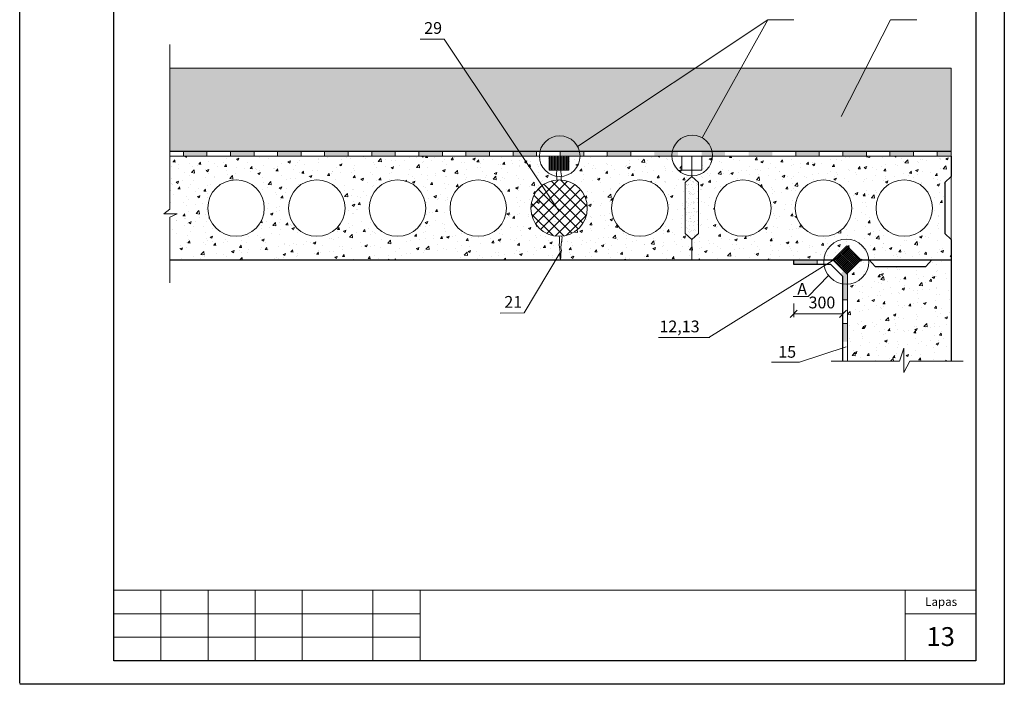
# Model space of a CAD drawing. Units: millimetres. Extents: x 1365 to 1574, y 672 to 967.
import ezdxf

# ---------------------------------------------------------------- set-up
doc = ezdxf.new("R2010")
doc.units = ezdxf.units.MM
for name, color, linetype, lineweight in [('Вспомогательные слои', 111, 'Continuous', 13), ('Надписи', 180, 'Continuous', 13), ('Слой1', 7, 'Continuous', 25), ('Стены', 14, 'Continuous', 30), ('Штампы', 7, 'Continuous', 15), ('Штрих', 151, 'Continuous', 9)]:
    doc.layers.add(name, color=color, linetype=linetype, lineweight=lineweight)
doc.layers.add('не печатный', color=7, linetype='Continuous', plot=False)
doc.styles.add('GOST 2.304', font='CS_Gost2304.shx')
doc.styles.get("Standard").update_dxf_attribs({"font": 'arial.ttf'})
doc.linetypes.add('GOST2.303 8', pattern='A,40,[2,GOST 2.303-68.shx,S=1,R=0,X=0,Y=0],-8', length=48)
pattern_1 = [(49.99999999999999, (-2011.588706960048, 3551.296759885754), (5.46554006988012, -0.4781725661670926), [0.5715, -6.2865]), (355, (-2011.588706960048, 3551.296759885754), (-1.05728477927001, 5.731699286465399), [0.4572, -5.029199999999999]), (100.451, (-2011.133246960048, 3551.256912385754), (4.408275049978777, 5.253500634608756), [0.4857, -5.3427]), (46.18420000000001, (-2011.588706960048, 3552.820759885754), (8.132371226763897, -1.261269837981814), [0.85725, -9.429749999999999]), (96.63559999999998, (-2010.911009960048, 3552.715654885754), (7.122127033987114, 7.422766676701476), [0.7285499999999991, -8.014049999999985]), (351.1840000000001, (-2011.588706960048, 3552.820759885754), (7.122138174418017, 7.42275353581793), [0.6858, -7.5438]), (21, (-2010.826706960048, 3552.439759885754), (4.548446395061498, -3.067965555502875), [0.5715, -6.2865]), (326.0000000000001, (-2010.826706960048, 3552.439759885754), (1.854060850429412, 5.525638983669578), [0.4572, -5.029199999999999]), (71.4514, (-2010.447671960048, 3552.184096885754), (6.402494723103733, 2.457685731481723), [0.4857, -5.3427]), (37.50000000000001, (-2011.588706960048, 3551.296759885754), (0.0926580975177545, 2.536651166194593), [0, -4.96824, 0, -5.1054, 0, -5.04825]), (7.499999999999999, (-2011.588706960048, 3551.296759885754), (2.004589875309172, 3.005417244543585), [0, -2.910839999999999, 0, -4.85394, 0, -1.92405]), (327.5, (-2013.287966960048, 3551.296759885754), (4.067717855006141, -0.1718623197802037), [0, -1.905, 0, -5.9436, 0, -7.886699999999999]), (317.5, (-2014.049966960048, 3551.296759885754), (4.443875441580541, 0.7627947309999904), [0, -2.4765, 0, -3.94716, 0, -5.6007])]

# ---------------------------------------------------------------- blocks, each defined once
blk = doc.blocks.new('A$C75B62DE3')
at = {"layer": 'Штрих', "color": 0, "lineweight": 13}
blk.add_line((0, 0), (0, 5), dxfattribs=at)
blk = doc.blocks.new('_Oblique')
at = {"color": 0, "linetype": 'ByBlock', "lineweight": -2}
blk.add_line((-0.5, -0.5), (0.5, 0.5), dxfattribs=at)

msp = doc.modelspace()

# ---------------------------------------------------------------- hatches: boundary and pattern name
at = {"layer": 'Вспомогательные слои', "linetype": 'GOST2.303 8'}
h = msp.add_hatch(dxfattribs=at)
h.set_pattern_fill('ANSI37', color=0, scale=0.1, angle=270, style=0)
h.set_pattern_definition([(315, (-1670.786901151287, 3587.337159483714), (0.2245064030267289, 0.2245064030267288), []), (45, (-1670.786901151287, 3587.337159483714), (-0.2245064030267288, 0.2245064030267289), [])])
h.paths.add_polyline_path([(1544.4534508907, 882.6783534578171), (1541.483602409717, 885.6482019388013), (1538.513753928733, 882.6783534578176), (1541.483602409717, 879.7085049768339)])
h.paths.add_polyline_path([(1540.490009958933, 765.2505081149925), (1543.459858439915, 762.2806596340092), (1540.490009958932, 759.310811153026), (1537.520161477949, 762.2806596340092)])
at = {"layer": 'Вспомогательные слои'}
h = msp.add_hatch(dxfattribs=at)
h.set_pattern_fill('AR-CONC', color=0, scale=0.03, style=0)
h.set_pattern_definition(pattern_1)
edge = h.paths.add_edge_path()
edge.add_line((1396.747735840863, 784.2806596340074), (1396.747735840864, 773.0192867984597))
edge.add_line((1396.747735840864, 773.0192867984597), (1395.455011593378, 772.0681459277803))
edge.add_line((1395.455011593378, 772.0681459277803), (1398.332217587559, 772.0681459277807))
edge.add_line((1398.332217587559, 772.0681459277807), (1396.747735840863, 771.3149125667524))
edge.add_line((1396.747735840863, 771.3149125667524), (1396.747735840863, 762.2806596340088))
edge.add_line((1396.747735840863, 762.2806596340088), (1479.712782550558, 762.2806596340092))
edge.add_spline(control_points=[(1479.712782550558, 762.2806596340083), (1479.639684633465, 762.6406889508016), (1479.519706609517, 763.2316169513497), (1479.642166509449, 764.0272648269538), (1479.520814361027, 764.7501921277371), (1479.389110585857, 765.4810071284564), (1479.577366514806, 766.354614244533), (1479.478780986552, 766.930193604202), (1479.420596533111, 767.2698963075036)], knot_values=[0, 0, 0, 0, 1.092285443536915, 1.792804149750595, 2.38003117473098, 3.28274706431506, 3.99332298683554, 5.016673773209822, 5.016673773209822, 5.016673773209822, 5.016673773209822], degree=3, periodic=0)
edge.add_arc((1479.393951765687, 773.2806596340074), 5.999999999999999, 180, 270.2505184086232, ccw=False)
edge.add_arc((1479.393951765687, 773.2806596340074), 6, 94.26512073099508, 180, ccw=False)
edge.add_spline(control_points=[(1478.947721754936, 779.2640431899481), (1478.935294563466, 779.5708225258827), (1478.917929372627, 779.9995019847784), (1478.832580614571, 780.4961866030876), (1478.911847615027, 780.8674582786985), (1478.894372491577, 781.1224481719937), (1478.881463484462, 781.3108111530232)], knot_values=[0, 0, 0, 0, 0.9235586239370246, 1.290538718855503, 1.489563516529433, 2.052232607941296, 2.052232607941296, 2.052232607941296, 2.052232607941296], degree=3, periodic=0)
edge.add_line((1478.881463484461, 781.3108111530232), (1477.293951765687, 781.3108111530237))
edge.add_line((1477.293951765687, 781.3108111530237), (1477.293951765688, 784.280659634007))
edge.add_line((1477.293951765687, 784.280659634007), (1396.747735840862, 784.2806596340074))
h.paths.add_polyline_path([(1416.810069227815, 773.2806596340074, -1), (1404.810069227815, 773.2806596340074, -1)], flags=16)
h.paths.add_polyline_path([(1433.956039862283, 773.2806596340074, -1), (1421.956039862283, 773.2806596340074, -1)], flags=16)
h.paths.add_polyline_path([(1451.102010496751, 773.2806596340074, -1), (1439.102010496751, 773.2806596340074, -1)], flags=16)
h.paths.add_polyline_path([(1468.247981131219, 773.2806596340074, -1), (1456.247981131219, 773.2806596340074, -1)], flags=16)
edge = h.paths.add_edge_path()
edge.add_line((1481.493951765688, 784.2806596340065), (1481.493951765688, 781.3108111530232))
edge.add_line((1481.493951765688, 781.3108111530232), (1479.754619553209, 781.3108111530237))
edge.add_spline(control_points=[(1479.754619553209, 781.3108111530232), (1479.749205485185, 781.2071726728404), (1479.738767916132, 781.0073721182234), (1479.817155072918, 780.7027830698353), (1479.881213613233, 780.4060269474576), (1479.899158830262, 780.0609756205095), (1479.775530910829, 779.6928439580315), (1479.832990557736, 779.4110497174233), (1479.863327283158, 779.2622720105828)], knot_values=[0, 0, 0, 0, 0.3093571776253157, 0.5963975499783329, 0.9363283319791087, 1.221759505597416, 1.621632572701655, 2.068886731758904, 2.068886731758904, 2.068886731758904, 2.068886731758904], degree=3, periodic=0)
edge.add_arc((1479.393951765687, 773.2806596340074), 6, 0, 85.51320962483197, ccw=False)
edge.add_arc((1479.393951765687, 773.2806596340074), 6, -84.64250216984698, 0, ccw=False)
edge.add_spline(control_points=[(1479.954170426714, 767.306870631051), (1480.006897311232, 767.2135506288228), (1480.097578016476, 767.037108327329), (1479.923094496531, 766.706388802304), (1479.9958398374, 766.3809389803228), (1479.924436942434, 766.0342887213342), (1479.867945862468, 765.7603497914506), (1479.874260139617, 765.3287039815464), (1479.699448927126, 764.8472372466322), (1479.967651262163, 764.243597380465), (1479.790897844994, 763.7032375702233), (1479.766808097916, 763.0343117989441), (1479.734493719309, 762.583528741919), (1479.712782550558, 762.2806596340079)], knot_values=[0, 0, 0, 0, 0.2993581198605186, 0.5652789337943256, 1.031854839498831, 1.256157038989522, 1.622320441526266, 1.86747416997391, 2.548709868553936, 3.072659748510529, 3.731276405772723, 4.175765080120112, 5.085901609383829, 5.085901609383829, 5.085901609383829, 5.085901609383829], degree=3, periodic=0)
edge.add_line((1479.712782550559, 762.2806596340088), (1507.575819556708, 762.2806596340092))
edge.add_line((1507.575819556708, 762.2806596340092), (1507.575819556708, 766.61187253249))
edge.add_line((1507.575819556708, 766.61187253249), (1506.168433733065, 767.8775317268146))
edge.add_line((1506.168433733065, 767.8775317268146), (1506.168433733066, 774.114671293969))
edge.add_line((1506.168433733066, 774.114671293969), (1506.168433733066, 778.6837875412002))
edge.add_line((1506.168433733065, 778.6837875412002), (1507.575819556708, 779.9494467355244))
edge.add_line((1507.575819556708, 779.9494467355244), (1507.575819556708, 781.3108111530228))
edge.add_line((1507.575819556708, 781.3108111530228), (1505.475819556707, 781.3108111530228))
edge.add_line((1505.475819556707, 781.3108111530228), (1505.475819556706, 784.280659634007))
edge.add_line((1505.475819556706, 784.280659634007), (1481.493951765687, 784.2806596340065))
h.paths.add_polyline_path([(1502.539922400156, 773.2806596340074, -1), (1490.539922400156, 773.2806596340074, -1)], flags=16)
h = msp.add_hatch(color=0, dxfattribs=at)
h.paths.add_polyline_path([(1544.656535190706, 785.280659634007), (1539.656535190705, 785.280659634007), (1539.656535190706, 784.2806596340065), (1544.656535190706, 784.2806596340065)])
h.paths.add_polyline_path([(1554.658331400009, 785.280659634007), (1549.656535190706, 785.280659634007), (1549.656535190706, 784.2806596340065), (1554.658331400009, 784.2806596340065)])
h.paths.add_polyline_path([(1562.677829260254, 785.280659634007), (1559.658331400009, 785.280659634007), (1559.658331400009, 784.2806596340065), (1562.677829260254, 784.2806596340065)])
h.paths.add_polyline_path([(1424.627302127237, 784.2806596340074), (1419.627302127237, 784.2806596340074), (1419.627302127237, 785.280659634007), (1424.627302127237, 785.280659634007)])
h.paths.add_polyline_path([(1414.627302127237, 784.2806596340074), (1409.625505917934, 784.2806596340074), (1409.625505917934, 785.280659634007), (1414.627302127237, 785.280659634007)])
h.paths.add_polyline_path([(1404.625505917935, 784.2806596340074), (1399.625505917934, 784.2806596340074), (1399.625505917934, 785.280659634007), (1404.625505917934, 785.280659634007)])
h.paths.add_polyline_path([(1444.62909833654, 784.2806596340074), (1439.62909833654, 784.2806596340074), (1439.62909833654, 785.280659634007), (1444.62909833654, 785.280659634007)])
h.paths.add_polyline_path([(1434.627302127237, 784.2806596340079), (1429.627302127237, 784.2806596340079), (1429.627302127237, 785.280659634007), (1434.627302127237, 785.280659634007)])
h.paths.add_polyline_path([(1464.630894545843, 784.2806596340074), (1459.62909833654, 784.2806596340074), (1459.629098336541, 785.280659634007), (1464.630894545842, 785.280659634007)])
h.paths.add_polyline_path([(1454.62909833654, 784.280659634007), (1449.62909833654, 784.280659634007), (1449.62909833654, 785.280659634007), (1454.62909833654, 785.280659634007)])
h.paths.add_polyline_path([(1494.632690755147, 784.2806596340074), (1489.632690755147, 784.2806596340079), (1489.632690755146, 785.280659634007), (1494.632690755147, 785.280659634007)])
h.paths.add_polyline_path([(1484.630894545844, 784.2806596340074), (1479.630894545843, 784.2806596340074), (1479.630894545843, 785.280659634007), (1484.630894545843, 785.280659634007)])
h.paths.add_polyline_path([(1474.630894545843, 784.280659634007), (1469.630894545843, 784.280659634007), (1469.630894545843, 785.280659634007), (1474.630894545843, 785.280659634007)])
h.paths.add_polyline_path([(1509.651146562797, 785.2806596340065), (1509.651146562797, 784.280659634007), (1514.651146562796, 784.280659634007), (1514.651146562797, 785.280659634007)])
h.paths.add_polyline_path([(1499.649350353494, 785.280659634007), (1499.649350353494, 784.280659634007), (1504.651146562797, 784.280659634007), (1504.651146562797, 785.280659634007)])
h.paths.add_polyline_path([(1529.6529427721, 785.280659634007), (1529.6529427721, 784.280659634007), (1534.654738981402, 784.280659634007), (1534.6529427721, 785.280659634007)])
h.paths.add_polyline_path([(1519.6529427721, 785.280659634007), (1519.6529427721, 784.280659634007), (1524.6529427721, 784.280659634007), (1524.6529427721, 785.280659634007)])
at = {"layer": 'Вспомогательные слои', "linetype": 'GOST2.303 8'}
h = msp.add_hatch(dxfattribs=at)
h.set_pattern_fill('ANSI37', color=0, scale=0.1, angle=45, style=0)
h.set_pattern_definition([(270, (642.4248809189321, -1930.668762653928), (-0.3175, -5.551115123125783e-17), []), (180, (642.4248809189321, -1930.668762653928), (-5.551115123125783e-17, 0.3175), [])])
h.paths.add_polyline_path([(1477.293951765687, 784.2806596340074), (1481.493951765687, 784.2806596340074), (1481.493951765687, 781.3108111530232), (1477.293951765687, 781.3108111530241)])
at = {"layer": 'Вспомогательные слои'}
h = msp.add_hatch(dxfattribs=at)
h.set_pattern_fill('AR-CONC', color=0, scale=0.03, style=0)
h.set_pattern_definition(pattern_1)
h.paths.add_polyline_path([(1509.675819556707, 784.2806596340074), (1509.675819556707, 781.3108111530228), (1507.575819556707, 781.3108111530223), (1507.575819556707, 779.9494467355248), (1508.983205380349, 778.6837875412011), (1508.983205380349, 772.4466479740458), (1508.983205380349, 767.8775317268137), (1507.575819556708, 766.61187253249), (1507.575819556709, 762.2806596340092), (1537.520161477947, 762.2806596340092), (1540.490009958932, 765.250508114993), (1543.459858439915, 762.2806596340083), (1562.677829260254, 762.2806596340092), (1562.677829260255, 766.6118725324895), (1561.270443436611, 767.8775317268146), (1561.270443436611, 774.114671293969), (1561.270443436611, 778.6837875412002), (1562.677829260254, 779.9494467355248), (1562.677829260254, 784.2806596340074), (1537.520161477947, 784.280659634007)])
h.paths.add_polyline_path([(1524.402017284647, 773.2806596340074, -1), (1512.402017284647, 773.2806596340074, -1)], flags=16)
h.paths.add_polyline_path([(1541.547987919115, 773.2806596340074, -1), (1529.547987919115, 773.2806596340074, -1)], flags=16)
h.paths.add_polyline_path([(1558.693958553584, 773.2806596340074, -1), (1546.693958553584, 773.2806596340074, -1)], flags=16)
h.paths.add_polyline_path([(1551.066018564981, 760.8732738103681), (1546.496902317751, 760.8732738103658), (1545.231243123426, 762.2806596340088), (1543.459858439916, 762.2806596340088), (1540.6529427721, 759.473743966194), (1540.6529427721, 740.7825967684539), (1551.671516183946, 740.7825967684544), (1552.628099947058, 743.5245902901129), (1552.628099947058, 738.3357575711971), (1553.847672966542, 740.7825967684539), (1562.677829260258, 740.7825967684539), (1562.677829260256, 762.2806596340088), (1558.568817326457, 762.2806596340088), (1557.303158132136, 760.8732738103681)])
at = {"layer": 'Вспомогательные слои', "linetype": 'Continuous'}
h = msp.add_hatch(dxfattribs=at)
h.set_pattern_fill('AR-SAND', color=0, scale=0.03, style=0)
h.set_pattern_definition([(37.50000000000001, (-2010.595114509261, 3580.353563908991), (-0.04800093887952137, 1.468239711988027), [0, -1.15824, 0, -1.2954, 0, -1.23825]), (7.499999999999999, (-2010.595114509261, 3580.353563908991), (1.348569849414008, 2.150475301705063), [0, -0.6248400000000001, 0, -1.04394, 0, -0.40005]), (327.5, (-2011.532374509261, 3580.353563908991), (2.372977110724374, 0.004311554035637073), [0, -0.3809999999999999, 0, -1.3716, 0, -1.7907]), (317.5, (-2011.532374509261, 3580.353563908991), (2.290669357416891, 0.6687879697716487), [0, -0.1905, 0, -0.8991599999999998, 0, -1.0287])])
h.paths.add_polyline_path([(1506.168433733066, 772.4466479740458), (1506.168433733066, 767.8775317268141), (1507.575819556708, 766.6118725324905), (1508.983205380349, 767.8775317268137), (1508.983205380349, 774.114671293969), (1508.98320538035, 778.6837875411998), (1507.575819556708, 779.9494467355244), (1506.168433733064, 778.6837875412011)])
at = {"layer": 'Вспомогательные слои'}
h = msp.add_hatch(dxfattribs=at)
h.set_pattern_fill('ANSI37', color=0, scale=0.5, style=0)
h.set_pattern_definition([(315, (-2011.588706960048, -1901.092321406877), (-1.122532015133644, -1.122532015133644), []), (225, (-2011.588706960048, -1901.092321406877), (-1.122532015133644, 1.122532015133644), [])])
h.paths.add_polyline_path([(1485.393951765687, 773.2806596340074, 1), (1473.393951765687, 773.2806596340074, 1)])
h = msp.add_hatch(color=0, dxfattribs=at)
h.paths.add_polyline_path([(1534.215009843413, 762.2806596340088), (1529.215009843413, 762.2806596340083), (1529.215009843413, 761.2937633140173), (1534.215009843413, 761.2937633140173)])
h.paths.add_polyline_path([(1540.652942772102, 753.7806596340092), (1539.666330120162, 753.7806596340092), (1539.667309605644, 758.7192979439419), (1539.122086030957, 759.2645215186276), (1539.829192812143, 759.9716282998133), (1540.490009958932, 759.310811153026), (1540.652942772102, 759.1478783398557)])
h.paths.add_polyline_path([(1540.652942772102, 744.8858790789714), (1539.664566008707, 744.8858790789714), (1539.665338464749, 748.7806596340092), (1540.652942772102, 748.7806596340092)])
at = {"layer": 'Штрих', "lineweight": 13}
h = msp.add_hatch(dxfattribs=at)
h.set_pattern_fill('AR-SAND', color=0, scale=0.07, style=0)
h.set_pattern_definition([(37.50000000000001, (-2677.489115902434, 3577.85068820515), (-0.1120021907188832, 3.425892661305397), [0, -2.702560000000001, 0, -3.0226, 0, -2.88925]), (7.499999999999999, (-2677.489115902434, 3577.85068820515), (3.146662981966019, 5.01777570397848), [0, -1.45796, 0, -2.43586, 0, -0.9334500000000001]), (327.5, (-2679.676055902434, 3577.85068820515), (5.536946591690206, 0.01006029274981984), [0, -0.889, 0, -3.2004, 0, -4.1783]), (317.5, (-2679.676055902434, 3577.85068820515), (5.34489516730608, 1.560505262800514), [0, -0.4445, 0, -2.09804, 0, -2.4003])])
h.paths.add_polyline_path([(1459.093579631854, 803.0167868589515), (1396.747735840863, 803.016786858952), (1396.747735840863, 788.7654364040181), (1396.747735840862, 785.280659634007), (1470.949951274891, 785.2806596340074)])
h.paths.add_polyline_path([(1508.948976006051, 803.0167868589515), (1459.093579631854, 803.0167868589524), (1470.949951274892, 785.2806596340065), (1483.319384107704, 785.2806596340065)])
h.paths.add_polyline_path([(1518.010361296737, 803.0167868589515), (1508.948976006051, 803.0167868589515), (1483.319384107704, 785.2806596340065), (1508.132740504924, 785.2806596340065)])
h.paths.add_polyline_path([(1562.677829260254, 803.016786858952), (1518.010361296738, 803.016786858952), (1508.132740504923, 785.280659634007), (1562.677829260254, 785.280659634007), (1562.677829260254, 789.7638017803392)])

# ---------------------------------------------------------------- linework, layer by layer
at = {"layer": 'Вспомогательные слои', "color": 0}
for p, q in [((1562.677829260254, 762.2806596340092), (1562.677829260254, 789.7638017803392)), ((1537.520161477947, 784.280659634007), (1396.747735840863, 784.2806596340074)), ((1507.575819556707, 779.9494467355248), (1507.575819556707, 784.280659634007)), ((1562.677829260254, 784.280659634007), (1537.520161477947, 784.280659634007)), ((1507.575819556707, 779.9494467355248), (1506.168433733064, 778.6837875412002)), ((1507.575819556707, 779.9494467355248), (1508.983205380349, 778.6837875412002)), ((1562.677829260254, 779.9494467355248), (1561.270443436611, 778.6837875412002)), ((1506.168433733064, 778.6837875412002), (1506.168433733066, 772.4466479740458)), ((1508.983205380349, 778.6837875412002), (1508.983205380349, 772.4466479740458)), ((1561.270443436611, 778.6837875412002), (1561.270443436611, 772.4466479740458)), ((1506.168433733065, 767.8775317268146), (1506.168433733066, 774.114671293969)), ((1508.98320538035, 767.8775317268146), (1508.983205380349, 774.114671293969)), ((1508.983205380349, 767.8775317268146), (1508.983205380349, 774.114671293969)), ((1561.270443436611, 767.8775317268146), (1561.270443436611, 774.114671293969)), ((1507.575819556708, 766.61187253249), (1506.168433733065, 767.8775317268146)), ((1507.575819556708, 766.61187253249), (1508.98320538035, 767.8775317268146)), ((1507.575819556707, 766.61187253249), (1508.983205380349, 767.8775317268146)), ((1562.677829260254, 766.61187253249), (1561.270443436611, 767.8775317268146)), ((1507.575819556708, 766.61187253249), (1507.575819556708, 762.2806596340088)), ((1396.747735840863, 762.280659634007), (1537.520161477949, 762.2806596340088)), ((1537.520161477949, 762.2806596340092), (1396.747735840865, 762.2806596340088)), ((1543.459858439915, 762.2806596340088), (1562.677829260254, 762.2806596340092)), ((1545.231243123426, 762.2806596340092), (1546.49690231775, 760.8732738103668)), ((1558.568817326461, 762.280659634011), (1557.303158132136, 760.8732738103681)), ((1562.677829260256, 762.2806596340092), (1562.677829260258, 740.7825967684539)), ((1540.652942772099, 740.7825967684548), (1540.6529427721, 759.4737439661935)), ((1540.652942772102, 740.7825967684548), (1540.652942772102, 759.1478783398566)), ((1546.49690231775, 760.8732738103668), (1552.734041884904, 760.8732738103681)), ((1557.303158132136, 760.8732738103681), (1551.066018564981, 760.8732738103681))]:
    msp.add_line(p, q, dxfattribs=at)
at = {"layer": 'Вспомогательные слои', "color": 0, "linetype": 'Continuous'}
for p, q in [((1399.625505917934, 785.2806596340079), (1399.625505917934, 784.2806596340079)), ((1404.625505917934, 785.2806596340079), (1404.625505917934, 784.2806596340079)), ((1409.625505917934, 785.2806596340079), (1409.625505917934, 784.2806596340079)), ((1414.627302127237, 785.2806596340079), (1414.627302127237, 784.2806596340079)), ((1419.627302127237, 785.2806596340079), (1419.627302127237, 784.2806596340079)), ((1424.627302127237, 785.2806596340097), (1424.627302127237, 784.2806596340097)), ((1429.627302127237, 785.2806596340097), (1429.627302127237, 784.2806596340097)), ((1434.627302127237, 785.2806596340097), (1434.627302127237, 784.2806596340097)), ((1439.62909833654, 785.2806596340097), (1439.62909833654, 784.2806596340097)), ((1444.62909833654, 785.2806596340097), (1444.62909833654, 784.2806596340097)), ((1449.62909833654, 785.2806596340088), (1449.62909833654, 784.2806596340088)), ((1454.62909833654, 785.2806596340088), (1454.62909833654, 784.2806596340088)), ((1459.62909833654, 785.2806596340088), (1459.62909833654, 784.2806596340088)), ((1464.630894545843, 785.2806596340088), (1464.630894545843, 784.2806596340088)), ((1469.630894545843, 785.2806596340088), (1469.630894545843, 784.2806596340088)), ((1474.630894545843, 785.2806596340079), (1474.630894545843, 784.2806596340079)), ((1479.630894545843, 785.2806596340079), (1479.630894545843, 784.2806596340079)), ((1484.630894545843, 785.2806596340079), (1484.630894545843, 784.2806596340079)), ((1489.632690755147, 785.2806596340079), (1489.632690755147, 784.2806596340079)), ((1494.632690755147, 785.2806596340079), (1494.632690755147, 784.2806596340079)), ((1529.6529427721, 785.280659634007), (1529.6529427721, 784.280659634007)), ((1534.6529427721, 785.280659634007), (1534.654738981402, 784.280659634007)), ((1534.654738981402, 784.280659634006), (1534.654738981402, 785.280659634006)), ((1539.656535190706, 784.280659634006), (1539.656535190706, 785.280659634006)), ((1544.656535190706, 784.280659634006), (1544.656535190706, 785.280659634006)), ((1549.656535190706, 784.280659634006), (1549.656535190706, 785.280659634006)), ((1554.658331400009, 784.280659634006), (1554.658331400009, 785.280659634006)), ((1559.658331400009, 784.280659634006), (1559.658331400009, 785.280659634006)), ((1539.652942772102, 753.7806596340092), (1540.652942772102, 753.7806596340092)), ((1540.652942772102, 748.7806596340092), (1539.652942772102, 748.7806596340092)), ((1551.671516183946, 740.7825967684539), (1552.628099947058, 743.5245902901129)), ((1552.628099947058, 743.5245902901129), (1552.628099947058, 738.3357575711975)), ((1552.628099947058, 738.3357575711975), (1553.847672966542, 740.7825967684539)), ((1562.677829260258, 740.7825967684539), (1553.847672966542, 740.7825967684539))]:
    msp.add_line(p, q, dxfattribs=at)
for points in [[(1396.747735840863, 757.4213433387708), (1396.747735840863, 771.3149125667524), (1398.332217587557, 772.0681459277803), (1395.455011593379, 772.0681459277803), (1396.747735840863, 773.0192867984606), (1396.747735840863, 788.7654364040181)], [(1477.293951765687, 781.3108111530232), (1481.493951765687, 781.3108111530232), (1481.493951765687, 784.280659634007)], [(1477.293951765687, 784.280659634007), (1477.293951765687, 781.3108111530232)], [(1505.475819556707, 781.3108111530232), (1509.675819556707, 781.3108111530232), (1509.675819556707, 784.280659634007)], [(1505.475819556707, 784.280659634007), (1505.475819556707, 781.3108111530232)], [(1537.520161477949, 762.2806596340097), (1540.490009958932, 759.310811153026), (1543.459858439915, 762.2806596340088), (1540.490009958932, 765.250508114993), (1537.520161477949, 762.2806596340097)]]:
    msp.add_lwpolyline(points, dxfattribs=at)
at = {"layer": 'Вспомогательные слои', "color": 0}
for centre in [(1410.810069227815, 773.2806596340074), (1427.956039862283, 773.2806596340074), (1445.102010496751, 773.2806596340074), (1462.247981131219, 773.2806596340074), (1479.393951765687, 773.2806596340074), (1496.539922400156, 773.2806596340074), (1518.402017284647, 773.2806596340074), (1535.547987919115, 773.2806596340074), (1552.693958553584, 773.2806596340074)]:
    msp.add_circle(centre, 6, dxfattribs=at)
for points in [[(1478.947721754936, 779.2640431899481), (1478.881463484462, 780.1852219855368), (1478.853300976756, 780.5511198718741), (1478.881463484462, 780.7481420616114), (1478.881463484462, 781.3108111530232)], [(1479.863327283158, 779.2622720105828), (1479.814109892492, 779.7068098956388), (1479.882097795155, 780.1008607995673), (1479.875301223572, 780.3862110431064), (1479.810951964237, 780.7199955684737), (1479.754619553209, 781.0014539753979), (1479.754619553209, 781.3108111530232)], [(1479.712782550558, 762.2806596340083), (1479.57226583669, 763.3638690058688), (1479.607276685292, 764.0635122708513), (1479.537262383705, 764.6465504998214), (1479.443907516379, 765.5444262406977), (1479.517686186777, 766.2511615868211), (1479.420596533111, 767.2698963075036)], [(1479.712782550558, 762.2806596340079), (1479.770645854207, 763.188954927396), (1479.805649307193, 763.632063198479), (1479.88964871962, 764.2853012867249), (1479.782316137074, 764.7981396564192), (1479.863993325915, 765.4744612617542), (1479.875663608782, 765.7193370569435), (1479.93401502312, 766.0808211503722), (1479.969018476106, 766.3023752859135), (1479.980688758975, 766.7688052166445), (1480.050703060562, 767.025343472771), (1479.938422810566, 767.3345764789738)]]:
    msp.add_spline(points, degree=3, dxfattribs=at)
at = {"layer": 'Надписи', "color": 0}
for p, q in [((1523.69250273444, 813.2195660072216), (1483.319384107704, 786.3638201955437)), ((1523.69250273444, 813.2195660072216), (1509.761594079037, 788.2054078937535)), ((1523.69250273444, 813.2195660072216), (1529.265762424237, 813.2195660072216)), ((1549.783741163576, 813.2195660072216), (1539.2726086898, 792.7386712448933)), ((1549.783741163576, 813.2195660072216), (1555.357000853372, 813.2195660072216)), ((1454.983948517151, 809.1644467411211), (1479.370930825035, 772.6835878521238)), ((1471.995989196956, 750.9984101666464), (1479.600372130071, 763.8190994534798)), ((1511.203850174548, 745.7590226771672), (1539.420782222385, 763.3250491017075)), ((1536.618172975682, 758.9263401406188), (1532.294684304054, 754.4856814506279)), ((1530.477172301524, 740.5441682753772), (1540.3231463348, 743.8377344649548)), ((1524.470422606376, 740.5441682753772), (1530.477172301524, 740.5441682753772))]:
    msp.add_line(p, q, dxfattribs=at)
at = {"layer": 'Надписи', "color": 0, "extrusion": (0, 1, 0)}
for p, q in [((1449.893652079958, 809.1351880441275), (1454.983948517151, 809.1644467411211)), ((1532.294684304054, 754.4856814506279), (1532.294684304054, 754.4856814506279)), ((1466.905692759763, 750.9691514696528), (1471.995989196956, 750.9984101666464)), ((1500.53068342088, 745.7590226771672), (1511.389882769145, 745.8005042916261))]:
    msp.add_line(p, q, dxfattribs=at)
at = {"layer": 'не печатный'}
for points in [[(1573.930184225504, 966.747389102512), (1573.930184225503, 672.1490399195509), (1364.879838135383, 672.1490399195509)], [(1364.879838135383, 672.3698569826656), (1364.879838135383, 966.747389102512)]]:
    msp.add_lwpolyline(points, dxfattribs=at)
at = {"layer": 'Слой1'}
for points in [[(1384.879838135383, 677.1490399195509), (1384.879838135383, 957.7572956250833)], [(1567.879838135383, 957.7572956250833), (1567.879838135383, 677.1490399195509), (1567.591988990511, 677.1490399195509)], [(1567.591988990511, 677.1490399195509), (1384.879838135383, 677.1490399195509)]]:
    msp.add_lwpolyline(points, dxfattribs=at)
at = {"layer": 'Стены', "color": 0}
for p, q in [((1562.677829260254, 785.280659634007), (1396.747735840863, 785.280659634007)), ((1537.092844235567, 761.2937633140173), (1529.215009843413, 761.2937633140173)), ((1529.215013833299, 761.293765147012), (1529.215013833299, 762.2806596340092)), ((1539.667309605644, 758.719297943941), (1537.092844235567, 761.2937633140173)), ((1537.520161477948, 762.2806596340092), (1540.652942772102, 759.1478783398566)), ((1539.663752200284, 740.7825967684544), (1539.667309605644, 758.719297943941))]:
    msp.add_line(p, q, dxfattribs=at)
for points in [[(1562.677829260254, 784.280659634007), (1562.677829260254, 779.9494467355248)], [(1562.677829260254, 779.9494467355248), (1561.270443436611, 778.6837875412002)], [(1561.270443436611, 778.6837875412002), (1561.270443436611, 767.8775317268146)], [(1562.677829260254, 766.61187253249), (1561.270443436611, 767.8775317268146)], [(1562.677829260254, 766.61187253249), (1562.677829260258, 740.7825967684539)], [(1396.747735840863, 762.280659634007), (1537.520161477948, 762.2806596340092)], [(1543.459858439915, 762.2806596340088), (1562.677829260254, 762.2806596340092)], [(1545.231243123426, 762.2806596340092), (1546.49690231775, 760.8732738103668)], [(1557.303158132136, 760.8732738103681), (1558.568817326461, 762.280659634011)], [(1546.49690231775, 760.8732738103668), (1557.303158132136, 760.8732738103681)]]:
    msp.add_lwpolyline(points, dxfattribs=at)
at = {"layer": 'Штампы', "color": 0}
for points in [[(1567.879838135383, 692.1490399195509), (1384.879838135383, 692.1490399195509)], [(1394.879838135383, 692.1490399195509), (1394.879838135383, 677.1490399195509)], [(1404.879838135383, 692.1490399195509), (1404.879838135383, 677.1490399195509)], [(1414.879838135383, 692.1490399195509), (1414.879838135383, 677.1490399195509)], [(1424.879838135383, 692.1490399195509), (1424.879838135383, 677.1490399195509)], [(1439.879838135383, 692.1490399195509), (1439.879838135383, 677.1490399195509)], [(1449.879838135383, 692.1490399195509), (1449.879838135383, 677.1490399195509)], [(1552.879838135383, 692.1490399195509), (1552.879838135383, 677.1490399195509)], [(1449.879838135383, 687.1490399195509), (1384.879838135383, 687.1490399195509)], [(1567.879838135383, 687.1490399195509), (1552.879838135383, 687.1490399195509)], [(1449.879838135383, 682.1490399195509), (1384.879838135383, 682.1490399195509)]]:
    msp.add_lwpolyline(points, dxfattribs=at)
at = {"layer": 'Штрих', "color": 0}
for p, q in [((1396.747735840863, 788.7654364040181), (1396.747735840863, 803.016786858952)), ((1396.747735840863, 803.016786858952), (1562.677829260254, 803.0167868589515)), ((1562.677829260254, 803.0167868589515), (1562.677829260254, 789.7638017803392)), ((1539.66375080657, 740.7825996035908), (1542.16375080657, 740.7825996035908)), ((1539.663752200284, 740.7825967684548), (1551.671516183946, 740.7825967684539)), ((1562.677829260258, 740.7825967684539), (1565.177829260258, 740.7825967684539))]:
    msp.add_line(p, q, dxfattribs=at)
at = {"layer": 'Штрих', "color": 0, "linetype": 'ByBlock'}
for p, q in [((1537.092844235567, 761.2937633140173), (1529.215009843413, 761.2937633140173)), ((1529.215009843413, 761.2937633140173), (1534.215009843413, 761.2937633140173)), ((1530.046324374553, 761.2937633140173), (1537.092844235567, 761.2937633140173)), ((1534.215009843413, 761.2937633140173), (1534.215009843413, 762.2806596340088)), ((1532.294684304054, 754.4856814506279), (1529.134425306847, 754.4856814506279)), ((1529.215009843413, 750.1333765274671), (1529.215009843413, 753.0305587970511)), ((1539.663752200231, 750.8145220656138), (1529.215009843413, 750.8145220656138)), ((1539.663752200231, 741.2825965012562), (1539.663752200231, 751.3145220656138)), ((1539.66375080657, 740.7825996035908), (1537.16375080657, 740.7825996035908))]:
    msp.add_line(p, q, dxfattribs=at)
at = {"layer": 'Штрих', "color": 0}
for centre in [(1479.533600101438, 784.2991988500858), (1507.660632408348, 784.4396699978684)]:
    msp.add_circle(centre, 4.312171360488132, dxfattribs=at)
at = {"layer": 'Штрих', "color": 0, "linetype": 'ByBlock'}
msp.add_circle((1540.386859506851, 761.896528500582), 4.798439023669744, dxfattribs=at)

# ---------------------------------------------------------------- block references
at = {"layer": 'Штрих', "color": 0, "lineweight": 13}
msp.add_blockref('A$C75B62DE3', (1396.747735840863, 803.016786858952), dxfattribs=at)
at = {"layer": 'Штрих', "color": 0, "linetype": 'ByBlock', "xscale": 1.5, "yscale": 1.5, "zscale": 1.5, "rotation": 180}
msp.add_blockref('_Oblique', (1529.215009843413, 750.8145220656138), dxfattribs=at)
at = {"layer": 'Штрих', "color": 0, "linetype": 'ByBlock', "xscale": 1.5, "yscale": 1.5, "zscale": 1.5}
msp.add_blockref('_Oblique', (1539.663752200231, 750.8145220656138), dxfattribs=at)

# ---------------------------------------------------------------- texts
at = {"layer": 'Надписи', "linetype": 'Continuous', "style": 'GOST 2.304'}
for s, p in [('29', (1450.767281468161, 810.266292999399)), ('A', (1529.977157528702, 754.8715235567433)), ('21', (1467.779322147966, 752.1002564249243)), ('12,13', (1500.71187728033, 746.8919801462894)), ('15', (1525.9448212407, 741.4992559360326))]:
    msp.add_text(s, height=2.5, dxfattribs=at).set_placement(p)
at = {"layer": 'Штампы', "color": 0}
for s, height, p in [('Lapas', 1.8, (1557.135864268702, 688.7868889410547)), ('13', 4, (1557.398915672438, 680.2882411738642))]:
    msp.add_text(s, height=height, dxfattribs=at).set_placement(p)
at = {"layer": 'Штрих', "color": 0, "linetype": 'ByBlock', "insert": (1535.210373235504, 752.9030904956403), "char_height": 2.5, "attachment_point": 5}
msp.add_mtext('300', dxfattribs=at)

doc.saveas('drawing.dxf')
